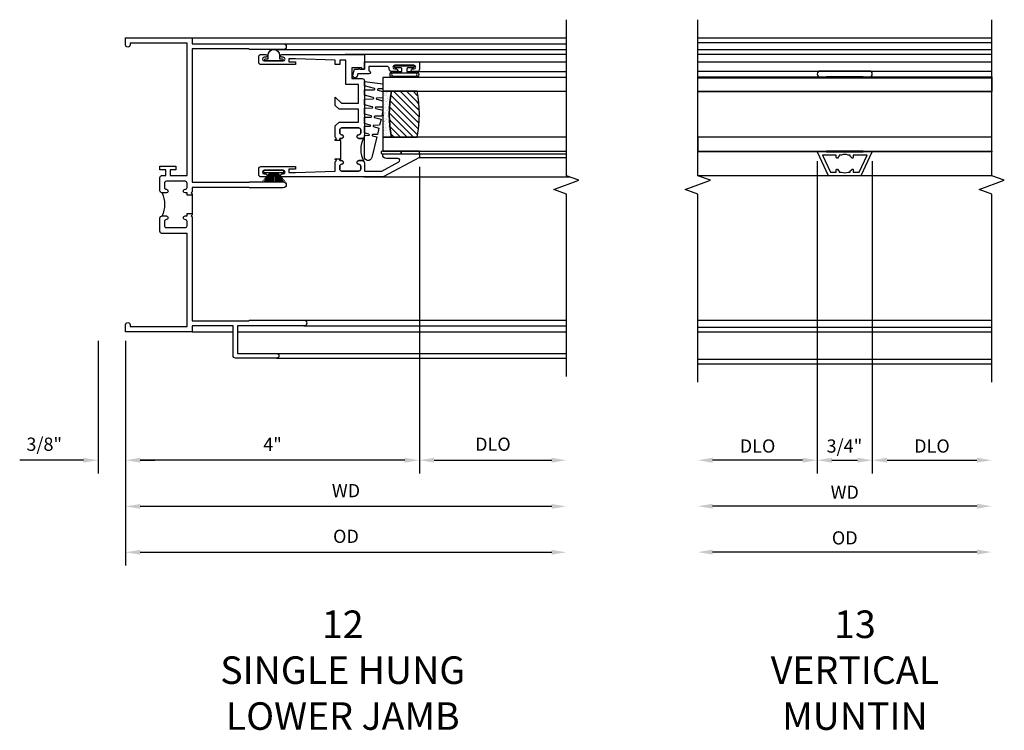
# Model space of a CAD drawing. Extents: x 0 to 94.2, y 0 to 59.4.
# Drawn here: x 56.3 to 69.7, y 29.9 to 39.6 of the extents above; entities that cross this region are included whole.
import ezdxf

# ---------------------------------------------------------------- set-up
doc = ezdxf.new("R2010")
doc.units = 0
doc.header["$LTSCALE"] = 0.5
doc.header["$MEASUREMENT"] = 0
doc.layers.get('0').update_dxf_attribs({"color": 4, "linetype": 'CONTINUOUS'})
doc.layers.add('DIME', color=2, linetype='CONTINUOUS')
doc.styles.get("Standard").update_dxf_attribs({"font": 'arial.ttf'})
doc.dimstyles.new('EXT_ON-OFF', dxfattribs={"dimscale": 2, "dimtxt": 0.125, "dimasz": 0.1, "dimexe": 0.09, "dimexo": 0.063, "dimgap": 0.05, "dimtad": 1, "dimdec": 5, "dimzin": 0, "dimdsep": 46, "dimlunit": 4, "dimtxsty": 'STANDARD', "dimcen": 0, "dimse2": 1, "dimclrd": 256, "dimadec": 0, "dimazin": 0, "dimtfac": 1, "dimtdec": 5, "dimtofl": 0, "dimtmove": 0, "dimatfit": 3, "dimfxl": 1, "dimfrac": 2, "dimtolj": 1, "dimtzin": 0, "dimarcsym": 0})
doc.dimstyles.new('EXT_ON-ON', dxfattribs={"dimscale": 2, "dimtxt": 0.125, "dimasz": 0.1, "dimexe": 0.09, "dimexo": 0.063, "dimgap": 0.05, "dimtad": 1, "dimdec": 5, "dimzin": 0, "dimdsep": 46, "dimlunit": 4, "dimtxsty": 'STANDARD', "dimcen": 0, "dimclrd": 256, "dimadec": 0, "dimazin": 0, "dimtfac": 1, "dimtdec": 5, "dimtofl": 0, "dimtmove": 0, "dimatfit": 0, "dimfxl": 1, "dimfrac": 2, "dimtolj": 1, "dimtzin": 0, "dimarcsym": 0})

# ---------------------------------------------------------------- blocks, each defined once
blk = doc.blocks.new('B245239')
for points in [[(0.836, 1.858), (0.836, 1.889), (0.811, 1.889, -1), (0.811, 1.939, 0.414214), (0.836, 1.964), (0.836, 2.024, 0.414214), (0.811, 2.049), (0.555, 2.049, 0.414214), (0.53, 2.024), (0.53, 1.964, 0.414214), (0.555, 1.939, -1), (0.555, 1.889), (0.499, 1.889, -0.414214), (0.468, 1.92), (0.468, 2.098, -0.414214), (0.499, 2.129), (0.546, 2.129), (0.546, 2.204), (0.468, 2.204), (0.468, 2.254), (0.686, 2.254), (0.686, 2.204), (0.608, 2.204), (0.608, 2.129), (0.836, 2.129), (0.836, 3.93), (0.062, 3.93), (0.062, 3.906, -1), (0, 3.906), (0, 4), (0.906, 4), (0.906, 3.922), (2.147, 3.922, -1), (2.147, 3.842), (1.687, 3.842), (1.677, 3.852), (0.906, 3.852), (0.906, 2.035), (1.682, 2.035), (1.687, 2.04), (2.147, 2.04, -1), (2.147, 1.96), (1.687, 1.96), (1.682, 1.965), (0.906, 1.965), (0.906, 1.904), (0.891, 1.889), (0.906, 1.874), (0.906, 1.858)], [(0.836, 0.07), (0.836, 1.337), (0.499, 1.337, -0.414214), (0.468, 1.368), (0.468, 1.546, -0.414214), (0.499, 1.577), (0.555, 1.577, -1), (0.555, 1.527, 0.414214), (0.53, 1.502), (0.53, 1.442, 0.414214), (0.555, 1.417), (0.811, 1.417, 0.414214), (0.836, 1.442), (0.836, 1.502, 0.414214), (0.811, 1.527, -1), (0.811, 1.577), (0.836, 1.577), (0.836, 1.608), (0.906, 1.608), (0.906, 1.592), (0.891, 1.577), (0.906, 1.562), (0.906, 0.148), (1.677, 0.148), (1.687, 0.158), (2.428, 0.158, -1), (2.428, 0.078), (1.525, 0.078), (1.525, -0.297), (2.056, -0.297, -1), (2.056, -0.359), (1.494, -0.359, -0.414214), (1.463, -0.328), (1.463, 0.078), (0.906, 0.078), (0.906, 0), (0, 0), (0, 0.094, -1), (0.062, 0.094), (0.062, 0.07)]]:
    blk.add_lwpolyline(points, format="xyb", close=True)
blk.add_lwpolyline([(0.499, 1.889, -0.198718), (0.499, 1.577)], format="xyb")
blk.add_lwpolyline([(0.906, 1.858), (0.906, 1.608)])
blk = doc.blocks.new('*D1913')
at = {"layer": 'DIME', "color": 0, "lineweight": -2, "transparency": 16777216}
for p, q in [((4, 2.245), (4, -1.93)), ((0, -0.125), (0, -1.93))]:
    blk.add_line(p, q, dxfattribs=at)
at = {"layer": 'DIME', "lineweight": -2, "transparency": 16777216}
blk.add_line((3.8, -1.75), (0.2, -1.75), dxfattribs=at)
at = {"layer": 'DIME', "transparency": 16777216}
for points in [[(0.2, -1.717), (0.2, -1.783), (0, -1.75)], [(3.8, -1.717), (3.8, -1.783), (4, -1.75)]]:
    blk.add_solid(points, dxfattribs=at)
at = {"layer": 'DIME', "color": 0, "transparency": 16777216, "insert": (2, -1.535), "char_height": 0.18, "attachment_point": 5}
blk.add_mtext('\\A1;4"', dxfattribs=at)
blk = doc.blocks.new('*D1914')
at = {"layer": 'DIME', "color": 0, "lineweight": -2, "transparency": 16777216}
for p, q in [((-0.375, -0.125), (-0.375, -1.93)), ((0, -0.125), (0, -1.93))]:
    blk.add_line(p, q, dxfattribs=at)
at = {"layer": 'DIME', "lineweight": -2, "transparency": 16777216}
for p, q in [((-0.575, -1.75), (-1.441, -1.75)), ((0.2, -1.75), (0.4, -1.75))]:
    blk.add_line(p, q, dxfattribs=at)
at = {"layer": 'DIME', "transparency": 16777216}
for points in [[(-0.575, -1.717), (-0.575, -1.783), (-0.375, -1.75)], [(0.2, -1.717), (0.2, -1.783), (0, -1.75)]]:
    blk.add_solid(points, dxfattribs=at)
at = {"layer": 'DIME', "color": 0, "transparency": 16777216, "insert": (-1.108, -1.532), "char_height": 0.18, "attachment_point": 5}
blk.add_mtext('\\A1;3/8"', dxfattribs=at)
blk = doc.blocks.new('*D1915')
at = {"layer": 'DIME', "color": 0, "lineweight": -2, "transparency": 16777216}
blk.add_line((0, -0.125), (0, -3.184), dxfattribs=at)
at = {"layer": 'DIME', "lineweight": -2, "transparency": 16777216}
blk.add_line((0.2, -3.004), (5.8, -3.004), dxfattribs=at)
at = {"layer": 'DIME', "transparency": 16777216}
for points in [[(0.2, -2.971), (0.2, -3.037), (0, -3.004)], [(5.8, -2.971), (5.8, -3.037), (6, -3.004)]]:
    blk.add_solid(points, dxfattribs=at)
at = {"layer": 'DIME', "color": 0, "transparency": 16777216, "insert": (3, -2.786), "char_height": 0.18, "attachment_point": 5}
blk.add_mtext('\\A1;OD', dxfattribs=at)
blk = doc.blocks.new('*D1916')
at = {"layer": 'DIME', "color": 0, "lineweight": -2, "transparency": 16777216}
blk.add_line((0, -0.125), (0, -2.559), dxfattribs=at)
at = {"layer": 'DIME', "lineweight": -2, "transparency": 16777216}
blk.add_line((5.8, -2.379), (0.2, -2.379), dxfattribs=at)
at = {"layer": 'DIME', "transparency": 16777216}
for points in [[(0.2, -2.346), (0.2, -2.412), (0, -2.379)], [(5.8, -2.346), (5.8, -2.412), (6, -2.379)]]:
    blk.add_solid(points, dxfattribs=at)
at = {"layer": 'DIME', "color": 0, "transparency": 16777216, "insert": (3, -2.164), "char_height": 0.18, "attachment_point": 5}
blk.add_mtext('\\A1;WD', dxfattribs=at)
blk = doc.blocks.new('B127076')
blk.add_lwpolyline([(0.079, 0.0775, -1), (0.079, -0.0775), (0.0285, -0.0775), (0.0285, -0.11385, -1), (0.0015, -0.11385), (0.0015, 0.11385, -1), (0.0285, 0.11385), (0.0285, 0.0775)], format="xyb", close=True)
blk = doc.blocks.new('B127098M')
at = {"layer": 'DIME', "color": 0}
for p, q in [((0, 0.136), (0, -0.136)), ((0.029, 0.136), (0, 0.136)), ((0.029, 0.136), (0.029, -0.136)), ((0.029, 0.052), (0.157, 0.131)), ((0.029, 0.048), (0.157, 0.117)), ((0.029, 0.043), (0.157, 0.103)), ((0.029, 0.036), (0.157, 0.088)), ((0.029, 0.03), (0.157, 0.075)), ((0.029, 0.027), (0.157, 0.061)), ((0.029, 0.023), (0.157, 0.045)), ((0.029, 0.016), (0.157, 0.03)), ((0.029, 0.011), (0.157, 0.018)), ((0.029, -0.036), (0.157, -0.084)), ((0.029, -0.011), (0.157, -0.015)), ((0.029, -0.016), (0.157, -0.027)), ((0.029, -0.023), (0.157, -0.042)), ((0.029, -0.027), (0.157, -0.058)), ((0.029, -0.031), (0.157, -0.072)), ((0.029, -0.043), (0.157, -0.099)), ((0.029, -0.048), (0.157, -0.113)), ((0.029, -0.052), (0.157, -0.127)), ((0.029, -0.136), (0, -0.136))]:
    blk.add_line(p, q, dxfattribs=at)
at = {"layer": 'DIME', "color": 0, "const_width": 0.01}
for points in [[(0.157, 0.158), (0.029, 0.052)], [(0.029, 0), (0.157, 0)], [(0.157, -0.158), (0.029, -0.052)]]:
    blk.add_lwpolyline(points, dxfattribs=at)
blk = doc.blocks.new('B127077M1')
for points in [[(-0.085, 0.035), (-0.085, 0.154, 1), (-0.167, 0.154), (-0.167, -0.154, 1), (-0.085, -0.154), (-0.085, -0.035), (-0.045, -0.035, -0.414214), (-0.035, -0.045), (-0.035, -0.12, 1), (-0.005, -0.12), (-0.005, 0.12, 1), (-0.035, 0.12), (-0.035, 0.045, -0.414214), (-0.045, 0.035)], [(-0.105, 0.154), (-0.105, -0.154, -1), (-0.147, -0.154), (-0.147, 0.154, -1)]]:
    blk.add_lwpolyline(points, format="xyb", close=True)
blk = doc.blocks.new('B345102')
blk.add_lwpolyline([(-0.031, 0.653, 1), (0.004, 0.653), (0.004, 0.675, -1), (0.054, 0.675), (0.054, 0.415, -1), (0.004, 0.415), (0.004, 0.438, 1), (-0.031, 0.438), (-0.031, 0.371, 0.414214), (0, 0.34), (0.009, 0.34, -0.414214), (0.04, 0.309), (0.04, 0.062), (-0.022, 0.062, 1), (-0.062, 0.062), (-0.062, -0.088), (-0.095, -0.097, 1), (-0.079, -0.157), (0, -0.136), (0, -0.08), (0.01, -0.07), (0, -0.06), (0, 0), (0.102, 0), (0.102, 0.75), (0, 0.75, 0.414214), (-0.031, 0.719)], format="xyb", close=True)
blk = doc.blocks.new('B127099M3')
at = {"linetype": 'Continuous'}
blk.add_lwpolyline([(-0.525, -0.012), (-0.527, -0.108, -0.869287), (-0.543, -0.11), (-0.566, -0.022), (-0.65, -0.042), (-0.651, -0.123, -0.869287), (-0.667, -0.125), (-0.687, -0.051), (-0.775, -0.073), (-0.776, -0.138, -0.869287), (-0.791, -0.14), (-0.807, -0.08), (-1.09, -0.149, 0.888037), (-1.078, -0.25), (-0.787, -0.25), (-0.785, -0.189, -0.869287), (-0.77, -0.187), (-0.753, -0.25), (-0.663, -0.25), (-0.662, -0.174, -0.869287), (-0.646, -0.172), (-0.625, -0.25), (-0.539, -0.25), (-0.537, -0.159, -0.869287), (-0.522, -0.157), (-0.497, -0.25), (-0.421, -0.25), (-0.415, -0.249), (-0.413, -0.144, -0.869287), (-0.397, -0.143), (-0.369, -0.25), (-0.292, -0.25), (-0.289, -0.13, -0.869287), (-0.273, -0.128), (-0.241, -0.25), (-0.168, -0.25), (-0.165, -0.115, -0.869287), (-0.149, -0.113), (-0.113, -0.25), (-0.054, -0.25), (-0.084, 0), (-0.154, 0), (-0.155, -0.064, -0.869287), (-0.171, -0.066), (-0.188, 0), (-0.278, 0), (-0.279, -0.079, -0.869287), (-0.295, -0.081), (-0.316, 0), (-0.401, 0), (-0.403, -0.093, -0.869287), (-0.419, -0.095), (-0.444, 0)], format="xyb", close=True, dxfattribs=at)
blk = doc.blocks.new('B20-0700M2')
blk.add_lwpolyline([(0, 0), (0.04, 0), (0.04, -0.25), (0, -0.25)], close=True)
blk = doc.blocks.new('S345GT06')
h = blk.add_hatch()
h.set_pattern_fill('ANSI31', color=256, scale=0.5, style=0)
h.set_pattern_definition([(315, (-22.4523, -0.0045), (-0.04419417, -0.04419417), [])])
edge = h.paths.add_edge_path()
edge.add_line((0.228, -0.38), (0.228, -0.03))
edge.add_arc((0.54, -1.643), 1.643, 79.0328, 100.9672, ccw=False)
edge.add_line((0.853, -0.03), (0.853, -0.38))
edge.add_arc((0.54, 1.233), 1.643, 259.0328, 280.9672, ccw=False)
h = blk.add_hatch()
h.set_pattern_fill('AR-SAND', color=256, scale=0.03, style=0)
h.set_pattern_definition([(322.5, (-22.4523, -0.0045), (-0.0018898, -0.05780471), [0, -0.0456, 0, -0.051, 0, -0.04875]), (352.5, (-22.4523, -0.0045), (0.0530933, -0.08466438), [0, -0.0246, 0, -0.0411, 0, -0.01575]), (32.5, (-22.4892, -0.0045), (0.09342426, -0.00016977), [0, -0.015, 0, -0.054, 0, -0.0705]), (42.5, (-22.4892, -0.0045), (0.0901838, -0.02633027), [0, -0.0075, 0, -0.0354, 0, -0.0405])])
edge = h.paths.add_edge_path()
edge.add_line((0.853, -0.38), (0.853, -0.5))
edge.add_line((0.853, -0.5), (0.228, -0.5))
edge.add_line((0.228, -0.5), (0.228, -0.38))
edge.add_arc((0.54, 1.233), 1.643, 259.0328, 280.9672)
for p, q in [((-0.05, 0), (-0.05, 2)), ((-0.05, 0), (-0.05, 2)), ((0, 0), (0, 2)), ((0, 0), (0, 2)), ((1.122, -0.051), (1.122, 2)), ((1.122, -0.051), (1.122, 2)), ((1.255, 0), (1.255, 2)), ((1.255, 0), (1.255, 2))]:
    blk.add_line(p, q)
for points in [[(0.228, 2), (0.228, -0.5), (0.04, -0.5), (0.04, 2)], [(1.04, 2), (1.04, -0.5), (0.853, -0.5), (0.853, 2)]]:
    blk.add_lwpolyline(points)
for points in [[(0.228, -0.38), (0.228, -0.03, -0.096), (0.853, -0.03), (0.853, -0.38, -0.096)], [(0, -0.25), (0.04, -0.25), (0.04, -0.5, -1.125318), (0, -0.5)], [(0, -0.25), (0.04, -0.25), (0.04, -0.5, -1.125318), (0, -0.5)], [(0.853, -0.38), (0.853, -0.5), (0.228, -0.5), (0.228, -0.38, 0.096)]]:
    blk.add_lwpolyline(points, format="xyb", close=True)
for name, p in [('B20-0700M2', (0, 0)), ('B345102', (1.153, -0.75)), ('B127077M1', (1.207, -0.205)), ('B127099M3', (1.04, -0.5))]:
    blk.add_blockref(name, p)
blk = doc.blocks.new('*D1917')
at = {"layer": 'DIME', "color": 0, "lineweight": -2, "transparency": 16777216}
for p, q in [((4, 2.245), (4, -1.93)), ((0, -0.125), (0, -1.93))]:
    blk.add_line(p, q, dxfattribs=at)
at = {"layer": 'DIME', "lineweight": -2, "transparency": 16777216}
blk.add_line((3.8, -1.75), (0.2, -1.75), dxfattribs=at)
at = {"layer": 'DIME', "transparency": 16777216}
for points in [[(0.2, -1.717), (0.2, -1.783), (0, -1.75)], [(3.8, -1.717), (3.8, -1.783), (4, -1.75)]]:
    blk.add_solid(points, dxfattribs=at)
at = {"layer": 'DIME', "color": 0, "transparency": 16777216, "insert": (2, -1.535), "char_height": 0.18, "attachment_point": 5}
blk.add_mtext('\\A1;4"', dxfattribs=at)
blk = doc.blocks.new('*D1918')
at = {"layer": 'DIME', "color": 0, "lineweight": -2, "transparency": 16777216}
for p, q in [((4, 2.245), (4, -1.93)), ((0, -0.125), (0, -1.93))]:
    blk.add_line(p, q, dxfattribs=at)
at = {"layer": 'DIME', "lineweight": -2, "transparency": 16777216}
blk.add_line((3.8, -1.75), (0.2, -1.75), dxfattribs=at)
at = {"layer": 'DIME', "transparency": 16777216}
for points in [[(0.2, -1.717), (0.2, -1.783), (0, -1.75)], [(3.8, -1.717), (3.8, -1.783), (4, -1.75)]]:
    blk.add_solid(points, dxfattribs=at)
at = {"layer": 'DIME', "color": 0, "transparency": 16777216, "insert": (2, -1.535), "char_height": 0.18, "attachment_point": 5}
blk.add_mtext('\\A1;4"', dxfattribs=at)
blk = doc.blocks.new('*D1919')
at = {"layer": 'DIME', "color": 0, "lineweight": -2, "transparency": 16777216}
blk.add_line((4, 2.245), (4, -1.93), dxfattribs=at)
at = {"layer": 'DIME', "lineweight": -2, "transparency": 16777216}
blk.add_line((4.2, -1.75), (5.8, -1.75), dxfattribs=at)
at = {"layer": 'DIME', "transparency": 16777216}
for points in [[(4.2, -1.717), (4.2, -1.783), (4, -1.75)], [(5.8, -1.717), (5.8, -1.783), (6, -1.75)]]:
    blk.add_solid(points, dxfattribs=at)
at = {"layer": 'DIME', "color": 0, "transparency": 16777216, "insert": (5, -1.532), "char_height": 0.18, "attachment_point": 5}
blk.add_mtext('\\A1;DLO', dxfattribs=at)
blk = doc.blocks.new('BS-11602A')
for points in [[(2.108, 3.507), (2.108, 2.127, 1), (2.148, 2.127), (2.148, 2.147, -1), (2.198, 2.147), (2.198, 1.887, -1), (2.148, 1.887), (2.148, 1.907, 1), (2.108, 1.907), (2.108, 1.843, 0.414214), (2.139, 1.812), (2.217, 1.812, 0.414214), (2.248, 1.843), (2.248, 2.312), (2.212, 2.312), (2.212, 2.222), (2.17, 2.222), (2.17, 2.312), (2.188, 2.854), (2.315, 2.854), (2.33, 2.869), (2.345, 2.854), (2.356, 2.854), (2.356, 2.916), (2.33, 2.916), (2.33, 2.941, 1), (2.28, 2.941, -0.414214), (2.255, 2.916), (2.213, 2.916, -0.414214), (2.188, 2.941), (2.188, 3.175, -0.414214), (2.213, 3.2), (2.255, 3.2, -0.414214), (2.28, 3.175, 1), (2.33, 3.175), (2.33, 3.219, 0.414214), (2.299, 3.25), (2.188, 3.25), (2.188, 3.487), (2.311, 3.718, -0.781286), (2.358, 3.707), (2.358, 3.55, 0.414214), (2.408, 3.5), (2.42, 3.5), (2.42, 4), (2.37, 4)], [(2.321, 3.241, -0.198912), (2.33, 3.219), (2.33, 3.175, -1), (2.28, 3.175, 0.414214), (2.255, 3.2), (2.213, 3.2, 0.414214), (2.188, 3.175), (2.188, 2.941, 0.414214), (2.213, 2.916), (2.255, 2.916, 0.414214), (2.28, 2.941, -1), (2.33, 2.941), (2.33, 2.916), (2.356, 2.916), (2.356, 2.929), (2.606, 2.929), (2.606, 2.916), (2.632, 2.916), (2.632, 2.941, -1), (2.682, 2.941, 0.414214), (2.707, 2.916), (2.749, 2.916, 0.414214), (2.774, 2.941), (2.774, 3.175, 0.414214), (2.749, 3.2), (2.707, 3.2, 0.414214), (2.682, 3.175, -1), (2.632, 3.175), (2.632, 3.219, -0.198912), (2.642, 3.241, -0.255625)], [(2.663, 3.25, 0.414214), (2.632, 3.219), (2.632, 3.175, 1), (2.682, 3.175, -0.414214), (2.707, 3.2), (2.749, 3.2, -0.414214), (2.774, 3.175), (2.774, 2.941, -0.414214), (2.749, 2.916), (2.707, 2.916, -0.414214), (2.682, 2.941, 1), (2.632, 2.941), (2.632, 2.916), (2.606, 2.916), (2.606, 2.854), (2.617, 2.854), (2.632, 2.869), (2.647, 2.854), (2.804, 2.854), (2.855, 2.905), (2.855, 3.17), (3.031, 3.17), (3.031, 2.905), (3.082, 2.854), (3.195, 2.854), (3.111, 2.938), (3.111, 3.17), (3.368, 3.17), (3.368, 3), (3.697, 3), (3.697, 2.916), (3.637, 2.916), (3.637, 2.854), (3.697, 2.854), (3.715, 2.312), (3.715, 2.222), (3.673, 2.222), (3.673, 2.312), (3.637, 2.312), (3.637, 1.843, 0.414214), (3.668, 1.812), (3.746, 1.812, 0.414214), (3.777, 1.843), (3.777, 1.907, 1), (3.737, 1.907), (3.737, 1.887, -1), (3.687, 1.887), (3.687, 2.147, -1), (3.737, 2.147), (3.737, 2.127, 1), (3.777, 2.127), (3.777, 3.25), (3.573, 3.25), (3.573, 3.215), (3.593, 3.215), (3.593, 3.08), (3.448, 3.08), (3.448, 3.219, 0.414214), (3.417, 3.25)]]:
    blk.add_lwpolyline(points, format="xyb", close=True)
blk = doc.blocks.new('*D1920')
at = {"layer": 'DIME', "lineweight": -2, "transparency": 16777216}
blk.add_line((1.8, -3.04), (-1.8, -3.04), dxfattribs=at)
at = {"layer": 'DIME', "transparency": 16777216}
for points in [[(-1.8, -3.007), (-1.8, -3.074), (-2, -3.04)], [(1.8, -3.007), (1.8, -3.074), (2, -3.04)]]:
    blk.add_solid(points, dxfattribs=at)
at = {"layer": 'DIME', "color": 0, "transparency": 16777216, "insert": (0, -2.847), "char_height": 0.18, "attachment_point": 5}
blk.add_mtext('\\A1;{OD}', dxfattribs=at)
blk = doc.blocks.new('*D1921')
at = {"layer": 'DIME', "lineweight": -2, "transparency": 16777216}
blk.add_line((1.8, -2.415), (-1.8, -2.415), dxfattribs=at)
at = {"layer": 'DIME', "transparency": 16777216}
for points in [[(-1.8, -2.382), (-1.8, -2.449), (-2, -2.415)], [(1.8, -2.382), (1.8, -2.449), (2, -2.415)]]:
    blk.add_solid(points, dxfattribs=at)
at = {"layer": 'DIME', "color": 0, "transparency": 16777216, "insert": (0, -2.225), "char_height": 0.18, "attachment_point": 5}
blk.add_mtext('\\A1;WD', dxfattribs=at)
blk = doc.blocks.new('*D1922')
at = {"layer": 'DIME', "color": 0, "lineweight": -2, "transparency": 16777216}
blk.add_line((-0.375, 2.285), (-0.375, -1.969), dxfattribs=at)
at = {"layer": 'DIME', "lineweight": -2, "transparency": 16777216}
blk.add_line((-0.575, -1.789), (-1.8, -1.789), dxfattribs=at)
at = {"layer": 'DIME', "transparency": 16777216}
for points in [[(-1.8, -1.756), (-1.8, -1.823), (-2, -1.789)], [(-0.575, -1.756), (-0.575, -1.823), (-0.375, -1.789)]]:
    blk.add_solid(points, dxfattribs=at)
at = {"layer": 'DIME', "color": 0, "transparency": 16777216, "insert": (-1.187, -1.596), "char_height": 0.18, "attachment_point": 5}
blk.add_mtext('\\A1;DLO', dxfattribs=at)
blk = doc.blocks.new('*D1923')
at = {"layer": 'DIME', "color": 0, "lineweight": -2, "transparency": 16777216}
blk.add_line((0.375, 2.285), (0.375, -1.969), dxfattribs=at)
at = {"layer": 'DIME', "lineweight": -2, "transparency": 16777216}
blk.add_line((0.575, -1.789), (1.8, -1.789), dxfattribs=at)
at = {"layer": 'DIME', "transparency": 16777216}
for points in [[(0.575, -1.756), (0.575, -1.823), (0.375, -1.789)], [(1.8, -1.756), (1.8, -1.823), (2, -1.789)]]:
    blk.add_solid(points, dxfattribs=at)
at = {"layer": 'DIME', "color": 0, "transparency": 16777216, "insert": (1.187, -1.596), "char_height": 0.18, "attachment_point": 5}
blk.add_mtext('\\A1;DLO', dxfattribs=at)
blk = doc.blocks.new('*D1924')
at = {"layer": 'DIME', "color": 0, "lineweight": -2, "transparency": 16777216}
for p, q in [((-0.375, 2.285), (-0.375, -1.969)), ((0.375, 2.285), (0.375, -1.969))]:
    blk.add_line(p, q, dxfattribs=at)
at = {"layer": 'DIME', "lineweight": -2, "transparency": 16777216}
blk.add_line((-0.175, -1.789), (0.175, -1.789), dxfattribs=at)
at = {"layer": 'DIME', "transparency": 16777216}
for points in [[(-0.175, -1.756), (-0.175, -1.823), (-0.375, -1.789)], [(0.175, -1.756), (0.175, -1.823), (0.375, -1.789)]]:
    blk.add_solid(points, dxfattribs=at)
at = {"layer": 'DIME', "color": 0, "transparency": 16777216, "insert": (-0.005, -1.596), "char_height": 0.18, "attachment_point": 5}
blk.add_mtext('\\A1;3/4"', dxfattribs=at)
blk = doc.blocks.new('B30-0903')
at = {"linetype": 'Continuous'}
blk.add_lwpolyline([(0.412, 0.25), (0.412, -0.25), (0.422, -0.25), (0.422, 0.25)], close=True, dxfattribs=at)
blk = doc.blocks.new('BH-329')
at = {"linetype": 'Continuous'}
blk.add_lwpolyline([(0.225, 0), (0.375, 0.322), (-0.375, 0.322), (-0.225, 0)], close=True, dxfattribs=at)
blk.add_lwpolyline([(-0.105, 0.236, -0.414214), (-0.115, 0.246), (-0.115, 0.277), (-0.304, 0.277), (-0.196, 0.045), (-0.115, 0.045), (-0.115, 0.076, -0.414214), (-0.105, 0.086), (-0.1, 0.086, 0.071068), (-0.075, 0.061), (-0.075, 0.045), (-0.047, 0.045, 0.193247), (0.047, 0.045), (0.075, 0.045), (0.075, 0.061, 0.071068), (0.1, 0.086), (0.105, 0.086, -0.414214), (0.115, 0.076), (0.115, 0.045), (0.196, 0.045), (0.304, 0.277), (0.115, 0.277), (0.115, 0.246, -0.414214), (0.105, 0.236), (0.1, 0.236, 0.071068), (0.075, 0.261), (0.075, 0.277), (0.047, 0.277, 0.193247), (-0.047, 0.277), (-0.075, 0.277), (-0.075, 0.261, 0.071068), (-0.1, 0.236)], format="xyb", close=True, dxfattribs=at)
blk = doc.blocks.new('BS-3935')
at = {"linetype": 'Continuous'}
blk.add_lwpolyline([(0.335, 1.578), (-0.335, 1.578, 1), (-0.335, 1.498), (0.335, 1.498, 1)], format="xyb", close=True, dxfattribs=at)
blk = doc.blocks.new('S345VJ05KCADS')
for p, q in [((0.906, 4), (6, 4)), ((2.147, 3.922), (6, 3.922)), ((1.9595, 3.842), (6, 3.842)), ((2.987124, 3.7775), (6, 3.7775)), ((3.244374, 2.1085), (6.042442, 2.1085)), ((2.428, 0.158), (6, 0.157952)), ((0.906, 0), (1.463, 0)), ((1.525, 0), (6, 0)), ((2.428, 0.078), (6, 0.078)), ((2.056, -0.297), (6, -0.297)), ((2.056, -0.359), (6, -0.359))]:
    blk.add_line(p, q)
blk.add_lwpolyline([(6, -0.609), (6, 1.873948), (5.828283, 1.936448), (6.171717, 2.061448), (6, 2.123948), (6, 4.248948)])
blk.add_blockref('B245239', (0, 0))
at = {"xscale": -1}
for name, p, rotation in [('BS-11602A', (0, 0), 270), ('S345GT06', (4, 2.4205), 270), ('B127098M', (2.017, 2.1985), 90)]:
    blk.add_blockref(name, p, dxfattribs=dict(at, rotation=rotation))
at = {"rotation": 90}
blk.add_blockref('B127076', (2.017, 3.686), dxfattribs=at)
at = {"layer": 'DIME'}
for base, p1, p2, picture, middle in [((0, -1.75), (4, 2.3705), (0, 0), '*D1913', (2, -1.535)), ((0, -1.75), (4, 2.3705), (0, 0), '*D1917', (2, -1.535)), ((0, -1.75), (4, 2.3705), (0, 0), '*D1918', (2, -1.535)), ((-0.375, -1.75), (0, 0), (-0.375, 0), '*D1914', (-1.10824, -1.531869))]:
    dim = blk.add_linear_dim(base=base, p1=p1, p2=p2, angle=180, dimstyle='EXT_ON-ON', dxfattribs=at)
    dim.commit()
    dim.dimension.update_dxf_attribs({"geometry": picture, "text_midpoint": middle})
dim = blk.add_linear_dim(base=(6, -1.75), p1=(4, 2.3705), p2=(6, -0.609), angle=180, text='DLO', dimstyle='EXT_ON-OFF', dxfattribs=at)
dim.commit()
dim.dimension.update_dxf_attribs({"geometry": '*D1919', "text_midpoint": (5, -1.531869)})
dim = blk.add_linear_dim(base=(0, -2.379052), p1=(6, -0.609), p2=(0, 0), text='WD', dimstyle='EXT_ON-OFF', override={"dimse1": 1, "dimse2": 0}, dxfattribs=at)
dim.commit()
dim.dimension.update_dxf_attribs({"geometry": '*D1916', "text_midpoint": (3, -2.164052)})
dim = blk.add_linear_dim(base=(6, -3.004052), p1=(0, 0), p2=(6, -0.609), angle=180, text='OD', dimstyle='EXT_ON-OFF', override={"dimse1": 0}, dxfattribs=at)
dim.commit()
dim.dimension.update_dxf_attribs({"geometry": '*D1915', "text_midpoint": (3, -2.785921)})
blk = doc.blocks.new('S345VI519KCADS')
for p, q in [((-2, 3.963664), (2, 3.963664)), ((-2, 3.897664), (2, 3.897664)), ((-2, 3.805664), (2, 3.805664)), ((-2, 3.738164), (2, 3.738164)), ((-2, 3.636164), (2, 3.636164)), ((-2, 0.115664), (2, 0.115664)), ((-2, 0.021715), (2, 0.021715)), ((-2, -0.039336), (2, -0.039336)), ((-2, -0.414281), (2, -0.414281)), ((-2, -0.476281), (2, -0.476281))]:
    blk.add_line(p, q)
at = {"linetype": 'Continuous'}
for p, q in [((-2, 3.509665), (2, 3.509665)), ((-1.992158, 3.419665), (1.991357, 3.419665)), ((-2.000401, 3.233665), (1.999599, 3.233665)), ((-1.9998, 2.089165), (2, 2.089165))]:
    blk.add_line(p, q, dxfattribs=at)
for points in [[(-2, -0.726281), (-2, 1.834611), (-2.171717, 1.897111), (-1.828283, 2.022111), (-2, 2.084611), (-2, 4.209611)], [(2, -0.726281), (2, 1.834611), (1.828283, 1.897111), (2.171717, 2.022111), (2, 2.084611), (2, 4.209611)]]:
    blk.add_lwpolyline(points)
for points in [[(-2, 3.419665), (-2, 3.429665), (2, 3.429665), (2, 3.419665)], [(2, 3.233665), (-2, 3.233665), (-1.9998, 3.419665), (2.0002, 3.419665)], [(-2, 2.608665), (-2, 2.421165), (2, 2.421165), (2, 2.608665)], [(-2, 2.411165), (-2, 2.421165), (2, 2.421165), (2, 2.411165)]]:
    blk.add_lwpolyline(points, close=True, dxfattribs=at)
for name, p in [('BS-3935', (0, 1.931665)), ('BH-329', (0, 2.089165))]:
    blk.add_blockref(name, p, dxfattribs=at)
at = {"linetype": 'Continuous', "rotation": 90}
for p in [(0, 3.007665), (0, 1.999165)]:
    blk.add_blockref('B30-0903', p, dxfattribs=at)
at = {"layer": 'DIME'}
dim = blk.add_linear_dim(base=(-2, -1.789336), p1=(-0.375, 2.411165), p2=(-2, -0.726281), text='DLO', dimstyle='EXT_ON-OFF', override={"dimtxt": 0.09, "dimtxsty": 'STANDARD'}, dxfattribs=at)
dim.commit()
dim.dimension.update_dxf_attribs({"geometry": '*D1922', "text_midpoint": (-1.1875, -1.596205)})
dim = blk.add_linear_dim(base=(0.375, -1.789336), p1=(-0.375, 2.411165), p2=(0.375, 2.411165), dimstyle='EXT_ON-ON', override={"dimtxt": 0.09}, dxfattribs=at)
dim.commit()
dim.dimension.update_dxf_attribs({"geometry": '*D1924', "text_midpoint": (-0.005189, -1.789336), "dimtype": 160})
dim = blk.add_linear_dim(base=(2, -1.789336), p1=(0.375, 2.411165), p2=(2, -0.726281), angle=180, text='DLO', dimstyle='EXT_ON-OFF', override={"dimtxt": 0.09, "dimtxsty": 'STANDARD', "dimse1": 0}, dxfattribs=at)
dim.commit()
dim.dimension.update_dxf_attribs({"geometry": '*D1923', "text_midpoint": (1.1875, -1.596205)})
for base, text, picture, middle in [((-2, -3.040201), '{OD}', '*D1920', (-0.0002, -3.040201)), ((-2, -2.415201), 'WD', '*D1921', (-0.0002, -2.415201))]:
    dim = blk.add_linear_dim(base=base, p1=(2, -0.726281), p2=(-2, -0.726281), text=text, dimstyle='EXT_ON-OFF', override={"dimtxt": 0.09, "dimse1": 1}, dxfattribs=at)
    dim.commit()
    dim.dimension.update_dxf_attribs({"geometry": picture, "text_midpoint": middle, "dimtype": 160})

msp = doc.modelspace()

# ---------------------------------------------------------------- block references
for name, p in [('S345VJ05KCADS', (57.768051, 35.359286)), ('S345VI519KCADS', (67.557594, 35.398623))]:
    msp.add_blockref(name, p)

# ---------------------------------------------------------------- texts
at = {"color": 2, "char_height": 0.375, "width": 7.2849, "attachment_point": 2}
for s, insert in [('12\\PSINGLE HUNG\\PLOWER JAMB', (60.723719, 31.562884)), ('13\\PVERTICAL\\PMUNTIN', (67.695963, 31.562884))]:
    msp.add_mtext(s, dxfattribs=dict(at, insert=insert))

doc.saveas('drawing.dxf')
